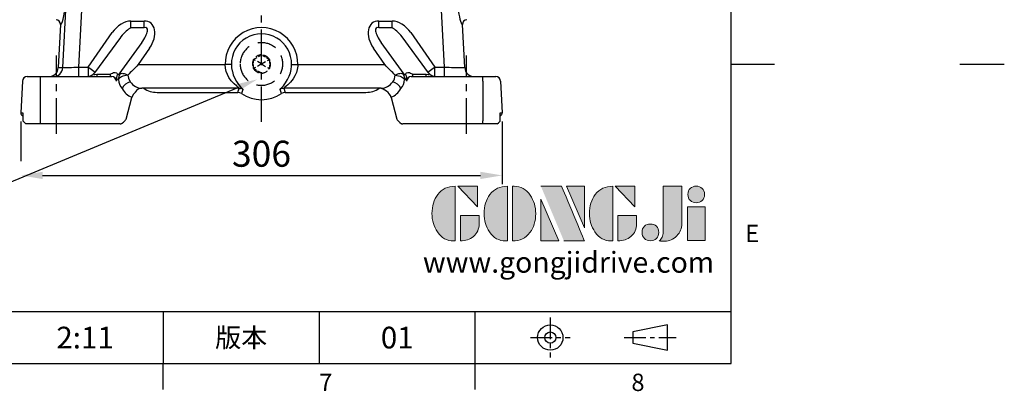
# Model space of a CAD drawing. Units: millimetres. Extents: x -38 to 1686, y -22 to 1078.
# Drawn here: x 1061 to 1686, y -18 to 218 of the extents above; entities that cross this region are included whole.
import ezdxf
from ezdxf.enums import TextEntityAlignment as Align

# ---------------------------------------------------------------- set-up
doc = ezdxf.new("R2010")
doc.units = ezdxf.units.MM
for name, pattern in [('CENTER', [2, 1.25, -0.25, 0.25, -0.25]), ('中心線', [12, 7.5, -1.5, 1.5, -1.5]), ('隱藏線', [3, 2, -1])]:
    doc.linetypes.add(name, pattern=pattern)
for name, color, linetype in [('CEN', 2, '中心線'), ('DIM', 3, 'Continuous'), ('HID', 6, '隱藏線'), ('Layer 1', 7, 'Continuous'), ('MAIN', 7, 'Continuous'), ('TXT', 4, 'Continuous')]:
    doc.layers.add(name, color=color, linetype=linetype)
doc.styles.add('ATTDEF', font='txt')
doc.styles.get("Standard").update_dxf_attribs({"font": 'simplex.shx', "bigfont": 'chineset.shx'})
doc.dimstyles.new('C', dxfattribs={"dimscale": 5.5, "dimtxt": 3, "dimasz": 2.5, "dimexe": 1, "dimexo": 1, "dimgap": 1, "dimtad": 1, "dimtoh": 1, "dimdec": 4, "dimdsep": 46, "dimtxsty": 'Standard', "dimcen": 0, "dimclrd": 256, "dimclre": 256, "dimclrt": 256, "dimadec": 0, "dimazin": 0, "dimtfac": 0.6, "dimtdec": 4, "dimtofl": 0, "dimtmove": 0, "dimatfit": 3, "dimfxl": 0, "dimtolj": 1, "dimarcsym": 0})
doc.dimstyles.new('L', dxfattribs={"dimscale": 5.5, "dimtxt": 3, "dimasz": 2.5, "dimexe": 1, "dimexo": 1, "dimgap": 1, "dimtad": 1, "dimdec": 4, "dimdsep": 46, "dimtxsty": 'Standard', "dimcen": 0, "dimclrd": 256, "dimclre": 256, "dimclrt": 256, "dimadec": 0, "dimazin": 0, "dimtfac": 0.6, "dimtdec": 4, "dimtmove": 0, "dimatfit": 3, "dimfxl": 0, "dimtolj": 1, "dimarcsym": 0})

# ---------------------------------------------------------------- blocks, each defined once
blk = doc.blocks.new('*D27')
at = {"layer": 'Defpoints', "color": 0}
for p in [(1062.02, 159.05), (1367.27, 159.05), (1367.27, 119.32)]:
    blk.add_point(p, dxfattribs=at)
at = {"layer": 'DIM', "lineweight": -2}
for p, q in [((1062.02, 153.55), (1062.02, 128.25)), ((1367.27, 153.55), (1367.27, 113.82)), ((1075.77, 119.32), (1353.52, 119.32))]:
    blk.add_line(p, q, dxfattribs=at)
at = {"layer": 'DIM'}
for points in [[(1075.77, 121.61), (1075.77, 117.03), (1062.02, 119.32)], [(1353.52, 121.61), (1353.52, 117.03), (1367.27, 119.32)]]:
    blk.add_solid(points, dxfattribs=at)
at = {"layer": 'DIM', "insert": (1214.65, 133.07), "char_height": 16.5, "attachment_point": 5}
blk.add_mtext('\\A1;306', dxfattribs=at)
blk = doc.blocks.new('*D29')
at = {"layer": 'Defpoints', "color": 0}
for p in [(1230.41, 187.86), (1211.94, 180.19)]:
    blk.add_point(p, dxfattribs=at)
at = {"layer": 'DIM', "lineweight": -2}
for p, q in [((1027.24, 103.5), (1199.24, 174.92)), ((895.63, 103.5), (1027.24, 103.5))]:
    blk.add_line(p, q, dxfattribs=at)
at = {"layer": 'DIM'}
blk.add_solid([(1198.36, 177.03), (1200.12, 172.8), (1211.94, 180.19)], dxfattribs=at)
at = {"layer": 'DIM', "insert": (958.68, 121.57), "char_height": 16.5, "attachment_point": 5}
blk.add_mtext('\\A1;PS1/2{\\fPMingLiU|b0|i0|c136|p18;塞頭}', dxfattribs=at)
blk = doc.blocks.new('block 2')
at = {"layer": 'Layer 1'}
h = blk.add_hatch(color=156, dxfattribs=at)
h.dxf.hatch_style = 2
edge = h.paths.add_edge_path()
edge.add_spline(control_points=[(206.71, 249.95), (206.71, 252.39), (207.32, 254.41), (208.54, 256.02), (209.9, 257.78), (211.76, 258.67), (214.12, 258.67), (214.12, 258.67), (214.12, 241.24), (214.12, 241.24), (214.12, 241.24), (213.58, 241.24), (213.58, 241.24), (211.47, 241.24), (209.76, 242.19), (208.45, 244.1), (207.29, 245.79), (206.71, 247.74), (206.71, 249.95)], knot_values=[0, 0, 0, 0, 1, 1, 1, 2, 2, 2, 3, 3, 3, 4, 4, 4, 5, 5, 5, 6, 6, 6, 6], degree=3, periodic=0)
h = blk.add_hatch(color=156, dxfattribs=at)
h.dxf.hatch_style = 2
h.paths.add_polyline_path([(221.19, 258.67), (221.19, 252.1), (214.92, 258.67)])
h = blk.add_hatch(color=156, dxfattribs=at)
h.dxf.hatch_style = 2
edge = h.paths.add_edge_path()
edge.add_spline(control_points=[(223.34, 249.95), (223.34, 252.39), (223.95, 254.41), (225.17, 256.02), (226.53, 257.78), (228.39, 258.67), (230.75, 258.67), (230.75, 258.67), (230.75, 241.24), (230.75, 241.24), (230.75, 241.24), (230.2, 241.24), (230.2, 241.24), (228.07, 241.24), (226.35, 242.19), (225.06, 244.1), (223.91, 245.78), (223.34, 247.73), (223.34, 249.95)], knot_values=[0, 0, 0, 0, 1, 1, 1, 2, 2, 2, 3, 3, 3, 4, 4, 4, 5, 5, 5, 6, 6, 6, 6], degree=3, periodic=0)
h = blk.add_hatch(color=156, dxfattribs=at)
h.dxf.hatch_style = 2
edge = h.paths.add_edge_path()
edge.add_spline(control_points=[(232.38, 258.67), (232.38, 258.67), (232.93, 258.67), (232.93, 258.67), (235.03, 258.67), (236.74, 257.72), (238.05, 255.81), (239.21, 254.12), (239.79, 252.17), (239.79, 249.95), (239.79, 247.51), (239.18, 245.49), (237.96, 243.89), (236.6, 242.12), (234.74, 241.24), (232.38, 241.24), (232.38, 241.24), (232.38, 258.67), (232.38, 258.67)], knot_values=[0, 0, 0, 0, 1, 1, 1, 2, 2, 2, 3, 3, 3, 4, 4, 4, 5, 5, 5, 6, 6, 6, 6], degree=3, periodic=0)
h = blk.add_hatch(color=156, dxfattribs=at)
h.dxf.hatch_style = 2
edge = h.paths.add_edge_path()
edge.add_spline(control_points=[(241.44, 258.67), (241.44, 258.67), (247.98, 258.67), (247.98, 258.67), (248.74, 257.05), (255.32, 241.24), (255.32, 241.24), (255.32, 241.24), (248.78, 241.24), (248.78, 241.24)], knot_values=[0, 0, 0, 0, 0.352778, 0.352778, 0.352778, 0.705556, 0.705556, 0.705556, 1.058333, 1.058333, 1.058333, 1.058333], degree=3, periodic=0)
edge.add_line((248.78, 241.24), (241.44, 258.67))
h = blk.add_hatch(color=156, dxfattribs=at)
h.dxf.hatch_style = 2
h.paths.add_polyline_path([(255.32, 258.67), (255.32, 245.36), (249.6, 258.67)])
h = blk.add_hatch(color=156, dxfattribs=at)
h.dxf.hatch_style = 2
edge = h.paths.add_edge_path()
edge.add_spline(control_points=[(256.94, 249.95), (256.94, 252.39), (257.55, 254.41), (258.77, 256.02), (260.13, 257.78), (261.99, 258.67), (264.35, 258.67), (264.35, 258.67), (264.35, 241.24), (264.35, 241.24), (264.35, 241.24), (263.8, 241.24), (263.8, 241.24), (261.7, 241.24), (259.99, 242.19), (258.68, 244.1), (257.52, 245.79), (256.94, 247.74), (256.94, 249.95)], knot_values=[0, 0, 0, 0, 1, 1, 1, 2, 2, 2, 3, 3, 3, 4, 4, 4, 5, 5, 5, 6, 6, 6, 6], degree=3, periodic=0)
h = blk.add_hatch(color=156, dxfattribs=at)
h.dxf.hatch_style = 2
h.paths.add_polyline_path([(271.42, 258.67), (271.42, 252.1), (265.15, 258.67)])
h = blk.add_hatch(color=156, dxfattribs=at)
h.dxf.hatch_style = 2
edge = h.paths.add_edge_path()
edge.add_spline(control_points=[(279.19, 241.24), (279.6, 241.56), (279.91, 241.96), (280.11, 242.43), (280.32, 242.9), (280.42, 243.42), (280.42, 243.98), (280.42, 243.98), (280.42, 258.67), (280.42, 258.67), (280.42, 258.67), (286.42, 258.67), (286.42, 258.67), (286.42, 258.67), (286.42, 246.68), (286.42, 246.68), (286.42, 245.22), (285.86, 243.93), (284.76, 242.81), (283.65, 241.69), (282.37, 241.12), (280.93, 241.12), (280.64, 241.12), (280.35, 241.13), (280.06, 241.15), (279.77, 241.16), (279.48, 241.19), (279.19, 241.24)], knot_values=[0, 0, 0, 0, 1, 1, 1, 2, 2, 2, 3, 3, 3, 4, 4, 4, 5, 5, 5, 6, 6, 6, 7, 7, 7, 8, 8, 8, 9, 9, 9, 9], degree=3, periodic=0)
h = blk.add_hatch(color=156, dxfattribs=at)
h.dxf.hatch_style = 2
edge = h.paths.add_edge_path()
edge.add_spline(control_points=[(293.62, 256.03), (293.62, 255.21), (293.36, 254.57), (292.84, 254.1), (292.32, 253.63), (291.7, 253.4), (290.98, 253.4), (290.25, 253.4), (289.62, 253.63), (289.1, 254.1), (288.58, 254.57), (288.32, 255.22), (288.32, 256.06), (288.32, 256.92), (288.58, 257.57), (289.09, 258.02), (289.6, 258.47), (290.23, 258.7), (290.98, 258.7), (291.7, 258.7), (292.32, 258.46), (292.84, 257.99), (293.36, 257.53), (293.62, 256.87), (293.62, 256.03)], knot_values=[0, 0, 0, 0, 1, 1, 1, 2, 2, 2, 3, 3, 3, 4, 4, 4, 5, 5, 5, 6, 6, 6, 7, 7, 7, 8, 8, 8, 8], degree=3, periodic=0)
h = blk.add_hatch(color=156, dxfattribs=at)
h.dxf.hatch_style = 2
h.paths.add_polyline_path([(241.44, 254.52), (247.15, 241.24), (241.44, 241.24)])
h = blk.add_hatch(color=156, dxfattribs=at)
h.dxf.hatch_style = 2
h.paths.add_polyline_path([(288.18, 252.09), (293.79, 252.09), (293.79, 241.35), (288.18, 241.35)])
h = blk.add_hatch(color=156, dxfattribs=at)
h.dxf.hatch_style = 2
edge = h.paths.add_edge_path()
edge.add_spline(control_points=[(215.75, 249.38), (215.75, 249.38), (221.74, 249.38), (221.74, 249.38), (221.74, 249.38), (221.74, 246.67), (221.74, 246.67), (221.74, 245.03), (221.14, 243.7), (219.93, 242.68), (218.81, 241.72), (217.41, 241.24), (215.75, 241.24), (215.75, 241.24), (215.75, 249.38), (215.75, 249.38)], knot_values=[0, 0, 0, 0, 1, 1, 1, 2, 2, 2, 3, 3, 3, 4, 4, 4, 5, 5, 5, 5], degree=3, periodic=0)
h = blk.add_hatch(color=156, dxfattribs=at)
h.dxf.hatch_style = 2
edge = h.paths.add_edge_path()
edge.add_spline(control_points=[(265.97, 249.38), (265.97, 249.38), (271.97, 249.38), (271.97, 249.38), (271.97, 249.38), (271.97, 246.67), (271.97, 246.67), (271.97, 245.03), (271.36, 243.7), (270.16, 242.68), (269.03, 241.72), (267.63, 241.24), (265.97, 241.24), (265.97, 241.24), (265.97, 249.38), (265.97, 249.38)], knot_values=[0, 0, 0, 0, 1, 1, 1, 2, 2, 2, 3, 3, 3, 4, 4, 4, 5, 5, 5, 5], degree=3, periodic=0)
h = blk.add_hatch(color=156, dxfattribs=at)
h.dxf.hatch_style = 2
edge = h.paths.add_edge_path()
edge.add_spline(control_points=[(279, 243.96), (279, 243.18), (278.76, 242.54), (278.27, 242.05), (277.78, 241.57), (277.14, 241.32), (276.35, 241.32), (275.57, 241.32), (274.93, 241.57), (274.44, 242.05), (273.95, 242.54), (273.7, 243.19), (273.7, 243.98), (273.7, 244.77), (273.95, 245.4), (274.44, 245.89), (274.93, 246.38), (275.57, 246.62), (276.35, 246.62), (277.14, 246.62), (277.78, 246.38), (278.27, 245.89), (278.76, 245.4), (279, 244.76), (279, 243.96)], knot_values=[0, 0, 0, 0, 1, 1, 1, 2, 2, 2, 3, 3, 3, 4, 4, 4, 5, 5, 5, 6, 6, 6, 7, 7, 7, 8, 8, 8, 8], degree=3, periodic=0)
at = {"layer": 'Layer 1', "color": 156, "lineweight": 0}
for points in [[(221.19, 258.67), (221.19, 252.1), (214.92, 258.67), (221.19, 258.67)], [(255.32, 258.67), (255.32, 245.36), (249.6, 258.67), (255.32, 258.67)], [(271.42, 258.67), (271.42, 252.1), (265.15, 258.67), (271.42, 258.67)], [(241.44, 254.52), (247.15, 241.24), (241.44, 241.24), (241.44, 254.52)], [(288.18, 252.09), (293.79, 252.09), (293.79, 241.35), (288.18, 241.35), (288.18, 252.09)]]:
    blk.add_lwpolyline(points, dxfattribs=at)
for points, knots in [([(206.71, 249.95), (206.71, 252.39), (207.32, 254.41), (208.54, 256.02), (209.9, 257.78), (211.76, 258.67), (214.12, 258.67), (214.12, 258.67), (214.12, 241.24), (214.12, 241.24), (214.12, 241.24), (213.58, 241.24), (213.58, 241.24), (211.47, 241.24), (209.76, 242.19), (208.45, 244.1), (207.29, 245.79), (206.71, 247.74), (206.71, 249.95)], [0, 0, 0, 0, 1, 1, 1, 2, 2, 2, 3, 3, 3, 4, 4, 4, 5, 5, 5, 6, 6, 6, 6]), ([(223.34, 249.95), (223.34, 252.39), (223.95, 254.41), (225.17, 256.02), (226.53, 257.78), (228.39, 258.67), (230.75, 258.67), (230.75, 258.67), (230.75, 241.24), (230.75, 241.24), (230.75, 241.24), (230.2, 241.24), (230.2, 241.24), (228.07, 241.24), (226.35, 242.19), (225.06, 244.1), (223.91, 245.78), (223.34, 247.73), (223.34, 249.95)], [0, 0, 0, 0, 1, 1, 1, 2, 2, 2, 3, 3, 3, 4, 4, 4, 5, 5, 5, 6, 6, 6, 6]), ([(232.38, 258.67), (232.38, 258.67), (232.93, 258.67), (232.93, 258.67), (235.03, 258.67), (236.74, 257.72), (238.05, 255.81), (239.21, 254.12), (239.79, 252.17), (239.79, 249.95), (239.79, 247.51), (239.18, 245.49), (237.96, 243.89), (236.6, 242.12), (234.74, 241.24), (232.38, 241.24), (232.38, 241.24), (232.38, 258.67), (232.38, 258.67)], [0, 0, 0, 0, 1, 1, 1, 2, 2, 2, 3, 3, 3, 4, 4, 4, 5, 5, 5, 6, 6, 6, 6]), ([(241.44, 258.67), (241.44, 258.67), (247.98, 258.67), (247.98, 258.67), (248.74, 257.05), (255.32, 241.24), (255.32, 241.24), (255.32, 241.24), (248.78, 241.24), (248.78, 241.24)], [0, 0, 0, 0, 1, 1, 1, 2, 2, 2, 3, 3, 3, 3]), ([(256.94, 249.95), (256.94, 252.39), (257.55, 254.41), (258.77, 256.02), (260.13, 257.78), (261.99, 258.67), (264.35, 258.67), (264.35, 258.67), (264.35, 241.24), (264.35, 241.24), (264.35, 241.24), (263.8, 241.24), (263.8, 241.24), (261.7, 241.24), (259.99, 242.19), (258.68, 244.1), (257.52, 245.79), (256.94, 247.74), (256.94, 249.95)], [0, 0, 0, 0, 1, 1, 1, 2, 2, 2, 3, 3, 3, 4, 4, 4, 5, 5, 5, 6, 6, 6, 6]), ([(279.19, 241.24), (279.6, 241.56), (279.91, 241.96), (280.11, 242.43), (280.32, 242.9), (280.42, 243.42), (280.42, 243.98), (280.42, 243.98), (280.42, 258.67), (280.42, 258.67), (280.42, 258.67), (286.42, 258.67), (286.42, 258.67), (286.42, 258.67), (286.42, 246.68), (286.42, 246.68), (286.42, 245.22), (285.86, 243.93), (284.76, 242.81), (283.65, 241.69), (282.37, 241.12), (280.93, 241.12), (280.64, 241.12), (280.35, 241.13), (280.06, 241.15), (279.77, 241.16), (279.48, 241.19), (279.19, 241.24)], [0, 0, 0, 0, 1, 1, 1, 2, 2, 2, 3, 3, 3, 4, 4, 4, 5, 5, 5, 6, 6, 6, 7, 7, 7, 8, 8, 8, 9, 9, 9, 9]), ([(293.62, 256.03), (293.62, 255.21), (293.36, 254.57), (292.84, 254.1), (292.32, 253.63), (291.7, 253.4), (290.98, 253.4), (290.25, 253.4), (289.62, 253.63), (289.1, 254.1), (288.58, 254.57), (288.32, 255.22), (288.32, 256.06), (288.32, 256.92), (288.58, 257.57), (289.09, 258.02), (289.6, 258.47), (290.23, 258.7), (290.98, 258.7), (291.7, 258.7), (292.32, 258.46), (292.84, 257.99), (293.36, 257.53), (293.62, 256.87), (293.62, 256.03)], [0, 0, 0, 0, 1, 1, 1, 2, 2, 2, 3, 3, 3, 4, 4, 4, 5, 5, 5, 6, 6, 6, 7, 7, 7, 8, 8, 8, 8]), ([(215.75, 249.38), (215.75, 249.38), (221.74, 249.38), (221.74, 249.38), (221.74, 249.38), (221.74, 246.67), (221.74, 246.67), (221.74, 245.03), (221.14, 243.7), (219.93, 242.68), (218.81, 241.72), (217.41, 241.24), (215.75, 241.24), (215.75, 241.24), (215.75, 249.38), (215.75, 249.38)], [0, 0, 0, 0, 1, 1, 1, 2, 2, 2, 3, 3, 3, 4, 4, 4, 5, 5, 5, 5]), ([(265.97, 249.38), (265.97, 249.38), (271.97, 249.38), (271.97, 249.38), (271.97, 249.38), (271.97, 246.67), (271.97, 246.67), (271.97, 245.03), (271.36, 243.7), (270.16, 242.68), (269.03, 241.72), (267.63, 241.24), (265.97, 241.24), (265.97, 241.24), (265.97, 249.38), (265.97, 249.38)], [0, 0, 0, 0, 1, 1, 1, 2, 2, 2, 3, 3, 3, 4, 4, 4, 5, 5, 5, 5]), ([(279, 243.96), (279, 243.18), (278.76, 242.54), (278.27, 242.05), (277.78, 241.57), (277.14, 241.32), (276.35, 241.32), (275.57, 241.32), (274.93, 241.57), (274.44, 242.05), (273.95, 242.54), (273.7, 243.19), (273.7, 243.98), (273.7, 244.77), (273.95, 245.4), (274.44, 245.89), (274.93, 246.38), (275.57, 246.62), (276.35, 246.62), (277.14, 246.62), (277.78, 246.38), (278.27, 245.89), (278.76, 245.4), (279, 244.76), (279, 243.96)], [0, 0, 0, 0, 1, 1, 1, 2, 2, 2, 3, 3, 3, 4, 4, 4, 5, 5, 5, 6, 6, 6, 7, 7, 7, 8, 8, 8, 8])]:
    blk.add_open_spline(points, degree=3, knots=knots, dxfattribs=at)
blk = doc.blocks.new('GJA420')
at = {"color": 0}
for p, q in [((275, 0), (275, 192)), ((275, 34.5), (280, 34.5)), ((101.5, 6), (275, 6)), ((209.5, 6), (209.5, 0)), ((209.5, 6), (209.5, 0)), ((227.5, 6), (227.5, 0)), ((245.5, 0), (245.5, 6)), ((0, 0), (275, 0)), ((209.5, -3), (209.5, 0)), ((245.5, -3), (245.5, 0))]:
    blk.add_line(p, q, dxfattribs=at)
at = {"color": 1, "linetype": 'CENTER', "ltscale": 2}
for p, q in [((254.15, 5.3), (254.15, 0.7)), ((251.85, 3), (256.45, 3)), ((262.65, 3), (268.65, 3))]:
    blk.add_line(p, q, dxfattribs=at)
at = {"color": 0}
blk.add_lwpolyline([(263.65, 3.65), (263.65, 2.35), (267.65, 1.54), (267.65, 4.46)], close=True, dxfattribs=at)
for radius in [1.46, 0.645]:
    blk.add_circle((254.15, 3), radius, dxfattribs=at)
at = {"layer": 'DIM'}
blk.add_line((199.5, 0), (199.5, 0), dxfattribs=at)
at = {"layer": 'TXT'}
blk.add_line((301.37, 34.5), (306.5, 34.5), dxfattribs=at)
at = {"layer": 'MAIN', "xscale": 0.3616442767764058, "yscale": 0.3616442767764058, "zscale": 0.3616442767764058}
blk.add_blockref('block 2', (165.75, -73.1), dxfattribs=at)
at = {"color": 0}
for s, p in [('E', (276.63, 14)), ('8', (263.5, -3.16)), ('7', (227.5, -3.16))]:
    blk.add_text(s, height=2, dxfattribs=at).set_placement(p)
at = {"color": 0, "insert": (218.5, 3), "char_height": 2.2, "width": 8, "attachment_point": 5}
blk.add_mtext('\\f標楷體|b0|i0|c136|p65;版本', dxfattribs=at)
at = {"color": 4, "style": 'ATTDEF'}
blk.add_attdef('料號', text='', height=2.5, dxfattribs=at).set_placement((120.5, 3), align=Align.MIDDLE_LEFT)
for tag, p in [('比例', (200.5, 3)), ('版本', (236.5, 3))]:
    blk.add_attdef(tag, text='', height=2.5, dxfattribs=at).set_placement(p, align=Align.MIDDLE_CENTER)
at = {"layer": 'TXT', "color": 0, "insert": (256.25, 11.68), "char_height": 2.4, "width": 29.3258, "attachment_point": 5}
blk.add_mtext('{\\fTimes New Roman|b0|i0|c0|p18;\\C256;www.gongjidrive.com}', dxfattribs=at)

msp = doc.modelspace()

# ---------------------------------------------------------------- linework, layer by layer
at = {"layer": 'CEN', "ltscale": 3}
for p, q in [((1214.64635, 153.21553), (1214.64635, 581.65185)), ((1084.64635, 145.6855), (1084.64635, 195.38222)), ((1344.64635, 145.6855), (1344.64635, 195.38222))]:
    msp.add_line(p, q, dxfattribs=at)
at = {"layer": 'HID'}
for p, q in [((1210.21777, 193.16659), (1214.07493, 195.39353)), ((1215.21777, 195.39353), (1219.07493, 193.16659)), ((1209.64635, 187.723), (1209.64635, 192.17687)), ((1219.64635, 192.17687), (1219.64635, 187.723)), ((1214.07493, 184.50633), (1210.21777, 186.73327))]:
    msp.add_line(p, q, dxfattribs=at)
at = {"layer": 'HID', "ltscale": 2}
for p, q in [((1209.64635, 192.83668), (1210.21777, 193.16659)), ((1209.64635, 192.17687), (1209.64635, 192.83668)), ((1209.64635, 187.06318), (1209.64635, 187.723)), ((1219.07493, 193.16659), (1219.64635, 192.83668)), ((1219.64635, 192.83668), (1219.64635, 192.17687)), ((1219.64635, 187.723), (1219.64635, 187.06318)), ((1210.21777, 186.73327), (1209.64635, 187.06318)), ((1219.64635, 187.06318), (1219.07493, 186.73327))]:
    msp.add_line(p, q, dxfattribs=at)
at = {"layer": 'HID', "ltscale": 1.5}
for q in [(1209.64635, 192.83668), (1209.64635, 187.06318), (1219.64635, 192.83668), (1219.64635, 187.06318)]:
    msp.add_line((1214.64635, 189.94994), q, dxfattribs=at)
at = {"layer": 'HID', "ltscale": 6, "extrusion": (3.36902e-15, -4.67144e-32, -1)}
msp.add_circle((-1214.64635, 189.94993), 13.5, dxfattribs=at)
at = {"layer": 'HID', "ltscale": 2}
for start, end in [(90, 150), (30, 90), (150, 210), (330, 30), (210, 270), (270, 330)]:
    msp.add_arc((1214.64635, 189.94993), 5.7735, start, end, dxfattribs=at)
at = {"layer": 'HID'}
for start, end in [(35.992447, 84.007553), (155.992447, 204.007553), (335.992447, 24.007553), (215.992447, 264.007553)]:
    msp.add_arc((1214.64635, 189.94993), 5.4735, start, end, dxfattribs=at)
at = {"layer": 'MAIN'}
for p, q in [((1102.24837, 257.33502), (1098.61206, 187.94994)), ((1330.68064, 187.94994), (1327.04432, 257.33502)), ((1088.59562, 187.63634), (1091.75445, 247.91024)), ((1087.16234, 214.88598), (1085.73426, 187.63634)), ((1131.73705, 212.79366), (1131.73705, 217.20644)), ((1131.73705, 217.20644), (1140.28247, 217.20644)), ((1140.28247, 212.79366), (1131.73705, 212.79366)), ((1140.28247, 212.79366), (1140.28247, 217.20644)), ((1289.01023, 212.79366), (1289.01023, 217.20644)), ((1289.01023, 217.20644), (1297.55565, 217.20644)), ((1297.55565, 212.79366), (1289.01023, 212.79366)), ((1297.55565, 212.79366), (1297.55565, 217.20644)), ((1343.55844, 187.63634), (1342.13036, 214.88598)), ((1104.6975, 187.94994), (1120.02889, 209.87548)), ((1125.17255, 206.75228), (1108.64176, 184.38391)), ((1320.65094, 184.38391), (1303.79547, 207.18384)), ((1309.2638, 209.87548), (1324.5952, 187.94994)), ((1138.77202, 203.49979), (1124.06509, 183.59935)), ((1143.68694, 200.06306), (1136.32766, 189.5385)), ((1292.96503, 189.5385), (1285.60576, 200.06306)), ((1305.22761, 183.59935), (1290.52068, 203.49979)), ((1085.73426, 187.63634), (1088.59562, 187.63634)), ((1098.61206, 187.94994), (1098.61206, 181.94994)), ((1098.61206, 187.94994), (1104.6975, 187.94994)), ((1104.6975, 187.94994), (1104.6975, 181.94994)), ((1136.32766, 189.5385), (1191.58826, 189.5385)), ((1237.70444, 189.5385), (1292.96503, 189.5385)), ((1324.5952, 181.94994), (1324.5952, 187.94994)), ((1324.5952, 187.94994), (1330.68064, 187.94994)), ((1330.68064, 181.94994), (1330.68064, 187.94994)), ((1340.69707, 187.63634), (1343.55844, 187.63634)), ((1066.06699, 181.94994), (1068.7156, 181.94994)), ((1068.7156, 181.94994), (1074.29456, 181.94994)), ((1074.29456, 181.94994), (1114.11326, 181.94994)), ((1074.29456, 181.94994), (1074.29456, 151.94994)), ((1110.11574, 183.53715), (1118.66116, 183.53715)), ((1110.11574, 183.53715), (1110.11574, 181.94994)), ((1114.11326, 181.94994), (1119.65066, 181.94994)), ((1118.66116, 183.53715), (1118.66116, 181.94994)), ((1124.06509, 183.59935), (1124.86001, 183.54728)), ((1304.43268, 183.54728), (1305.22761, 183.59935)), ((1309.64203, 181.94994), (1315.17944, 181.94994)), ((1310.63154, 181.94994), (1310.63154, 183.53715)), ((1310.63154, 183.53715), (1319.17696, 183.53715)), ((1315.17944, 181.94994), (1354.99814, 181.94994)), ((1319.17696, 181.94994), (1319.17696, 183.53715)), ((1354.99814, 179.10695), (1354.99814, 181.94994)), ((1354.99814, 181.94994), (1360.5771, 181.94994)), ((1360.5771, 181.94994), (1363.22571, 181.94994)), ((1063.07007, 179.10695), (1062.01882, 159.0546)), ((1122.68409, 179.12037), (1122.62322, 179.10695)), ((1123.7868, 179.79653), (1122.99188, 179.84859)), ((1306.30082, 179.84859), (1305.5059, 179.79653)), ((1306.66947, 179.10695), (1306.60861, 179.12037)), ((1354.99814, 179.10695), (1354.99814, 153.85034)), ((1366.22263, 179.10695), (1367.27388, 159.0546)), ((1128.71593, 155.07772), (1132.4032, 168.7013)), ((1200.48777, 174.55905), (1138.6683, 174.55905)), ((1148.42545, 171.94993), (1199.66056, 171.94993)), ((1290.6244, 174.55905), (1228.80493, 174.55905)), ((1228.80493, 174.55905), (1229.63213, 171.94993)), ((1229.63213, 171.94993), (1280.86725, 171.94993)), ((1296.8895, 168.7013), (1300.57677, 155.07772)), ((1062.01882, 159.0546), (1063.26396, 159.0546)), ((1063.26396, 159.0546), (1063.22717, 153.85034)), ((1366.02873, 159.0546), (1367.27388, 159.0546)), ((1366.06553, 153.85034), (1366.02873, 159.0546)), ((1063.22717, 153.85034), (1065.12692, 151.94994)), ((1066.2973, 151.94994), (1065.12692, 151.94994)), ((1074.29456, 151.94994), (1066.2973, 151.94994)), ((1114.11326, 151.94994), (1074.29456, 151.94994)), ((1122.10838, 151.94994), (1114.11326, 151.94994)), ((1123.43684, 151.94994), (1122.10838, 151.94994)), ((1125.01168, 151.94994), (1123.43684, 151.94994)), ((1124.9909, 151.94994), (1125.04631, 151.94994)), ((1127.03496, 153.08664), (1128.15748, 154.14512)), ((1301.13522, 154.14512), (1302.25774, 153.08664)), ((1304.3018, 151.94994), (1304.24643, 151.94994)), ((1305.85586, 151.94994), (1304.28101, 151.94994)), ((1307.18432, 151.94994), (1305.85586, 151.94994)), ((1315.17944, 151.94994), (1307.18432, 151.94994)), ((1354.99814, 151.94994), (1315.17944, 151.94994)), ((1354.99814, 151.94994), (1354.99814, 153.85034)), ((1362.99539, 151.94994), (1354.99814, 151.94994)), ((1364.18895, 151.94994), (1362.99539, 151.94994))]:
    msp.add_line(p, q, dxfattribs=at)
at = {"layer": 'MAIN', "flags": 128}
for points in [[(1088.59562, 187.63634), (1088.79028, 187.64244), (1089.21095, 187.65561), (1089.84796, 187.67556), (1090.68666, 187.70182), (1091.70774, 187.73378), (1092.88769, 187.77072), (1094.19938, 187.81179), (1095.61262, 187.85603), (1097.09488, 187.90243), (1098.61206, 187.94994)], [(1104.6975, 187.94994), (1105.67487, 187.26651), (1106.61324, 186.61035), (1107.47516, 186.00766), (1108.22623, 185.48247), (1108.83648, 185.05576), (1109.03545, 184.91663)], [(1195.58214, 189.60976), (1195.47092, 189.60778), (1195.22025, 189.60331), (1194.83913, 189.5965), (1194.34124, 189.58762), (1193.74447, 189.57698), (1193.07025, 189.56494), (1192.34281, 189.55196), (1191.58826, 189.5385)], [(1200.48777, 174.55905), (1200.09851, 174.9732), (1199.93303, 175.10908), (1198.8001, 176.03285), (1197.38926, 177.29036), (1197.11086, 177.56213), (1195.50694, 179.33587), (1194.00276, 181.47432), (1193.05519, 183.26534), (1192.29629, 185.24341), (1191.79763, 187.34611), (1191.58826, 189.5385)], [(1195.58214, 189.60976), (1195.72061, 187.57361), (1196.0469, 185.6054), (1196.16055, 185.10982), (1196.78248, 183.02822), (1197.55438, 181.15204), (1198.79686, 178.87826), (1200.09687, 177.02172), (1201.40311, 175.47606), (1202.40397, 174.3998), (1202.74762, 173.99899), (1202.84377, 173.79029)], [(1226.44893, 173.79029), (1226.86979, 174.37923), (1227.58728, 175.14597), (1228.51744, 176.18805), (1229.86895, 177.93412), (1231.22889, 180.13846), (1232.1719, 182.14286), (1232.95271, 184.42103), (1233.4133, 186.47603), (1233.67073, 188.64442), (1233.71056, 189.60976)], [(1237.70444, 189.5385), (1237.65588, 188.61675), (1237.34133, 186.54886), (1236.77663, 184.58663), (1235.82516, 182.42526), (1234.66672, 180.51156), (1233.02526, 178.44708), (1231.35314, 176.7776), (1230.23454, 175.81762), (1229.33636, 175.09013), (1228.81044, 174.59774), (1228.80493, 174.55905)], [(1233.71056, 189.60976), (1233.82177, 189.60778), (1234.07244, 189.60331), (1234.45357, 189.5965), (1234.95146, 189.58762), (1235.54823, 189.57698), (1236.22244, 189.56494), (1236.94989, 189.55196), (1237.70444, 189.5385)], [(1320.25725, 184.91663), (1320.45622, 185.05576), (1321.06646, 185.48247), (1321.81753, 186.00766), (1322.67945, 186.61035), (1323.61782, 187.26651), (1324.5952, 187.94994)], [(1330.68064, 187.94994), (1332.19782, 187.90243), (1333.68007, 187.85603), (1335.09331, 187.81179), (1336.405, 187.77072), (1337.58496, 187.73378), (1338.60604, 187.70182), (1339.44474, 187.67556), (1340.08175, 187.65561), (1340.50242, 187.64244), (1340.69707, 187.63634)], [(1120.7191, 184.50857), (1121.76052, 184.52188), (1122.58545, 184.28313), (1123.13435, 183.85914), (1123.39135, 183.29741)], [(1123.39135, 183.29741), (1122.91403, 182.35112), (1122.76255, 181.36745)], [(1129.87701, 182.86709), (1128.80464, 182.73355), (1127.76711, 182.51766), (1126.79813, 182.22642), (1125.92918, 181.86929), (1125.18849, 181.45789), (1124.60014, 181.00556), (1124.18322, 180.52701), (1123.95128, 180.03779)], [(1124.96209, 183.63526), (1125.25617, 183.87453), (1125.66926, 184.01913), (1126.19074, 184.06531), (1126.80715, 184.01189), (1127.50264, 183.86027), (1128.25928, 183.61431), (1129.05759, 183.28039), (1129.87701, 182.86709)], [(1129.87701, 182.86709), (1130.26407, 180.93077), (1131.38516, 178.55358)], [(1299.41569, 182.86709), (1300.2351, 183.28039), (1301.03342, 183.61431), (1301.79005, 183.86027), (1302.48554, 184.01189), (1303.10196, 184.06531), (1303.62343, 184.01913), (1304.03652, 183.87453), (1304.3306, 183.63526)], [(1299.41569, 182.86709), (1300.48806, 182.73355), (1301.52559, 182.51766), (1302.49456, 182.22642), (1303.36352, 181.86929), (1304.1042, 181.45789), (1304.69256, 181.00556), (1305.10948, 180.52701), (1305.34142, 180.03779)], [(1305.90135, 183.29741), (1306.15834, 183.85912), (1306.70724, 184.28313), (1307.53218, 184.52188), (1308.5736, 184.50857)], [(1305.90135, 183.29741), (1306.37866, 182.35112), (1306.53014, 181.36745)], [(1134.64435, 172.00766), (1134.64554, 172.00872), (1134.68939, 172.11167), (1134.6687, 172.28177)], [(1199.66056, 171.94993), (1200.09687, 173.34455), (1200.48777, 174.55905)], [(1201.90975, 171.25652), (1200.83739, 171.77266), (1199.66056, 171.94993)], [(1229.63213, 171.94993), (1228.45531, 171.77266), (1227.38295, 171.25652)], [(1125.04692, 151.94994), (1125.37827, 152.06195), (1125.63481, 152.11869), (1125.72765, 152.12865), (1125.79198, 152.12802), (1126.4652, 152.47985), (1126.4652, 152.47985)], [(1126.4652, 152.47985), (1126.59343, 152.63076), (1127.03496, 153.08664)], [(1302.25774, 153.08664), (1302.41443, 152.93441), (1303.47395, 152.1196)], [(1303.47395, 152.1196), (1303.47224, 152.121), (1303.5003, 152.12825), (1303.56495, 152.1286), (1303.65797, 152.11855), (1303.91453, 152.06185), (1304.24578, 151.94994)]]:
    msp.add_lwpolyline(points, dxfattribs=at)
at = {"layer": 'MAIN'}
for centre, radius, start, end in [((1084.16346, 215.04041), 3.00285, 357.05197774, 85.02606127), ((1214.64635, 189.94993), 23.06176, 358.9777597, 181.0222403), ((1345.12923, 215.04041), 3.00285, 94.97393873, 182.94802226), ((1214.64635, 189.94993), 19.06724, 358.9777597, 181.0222403), ((1082.60824, 187.94528), 5.99534, 270.03647563, 357.04624438), ((1103.81646, 187.94996), 6.00002, 270.00007967, 323.53442141), ((1119.63979, 178.96306), 2.9869, 2.76123836, 89.79134328), ((1112.82948, 180.58941), 9.96349, 351.52127426, 4.47873873), ((1129.74526, 180.35055), 5.80242, 145.52171678, 183.08979286), ((1290.05179, 183.72063), 9.40272, 326.66542227, 354.79178325), ((1299.51109, 180.11014), 6.00301, 357.0053703, 34.92967075), ((1319.82884, 180.70694), 13.31509, 177.15660734, 186.84337967), ((1309.65291, 178.96306), 2.9869, 90.20865672, 177.23876164), ((1325.47619, 187.94986), 5.99993, 216.4651112, 270.00038773), ((1133.57343, 180.68491), 9.64389, 183.84748997, 220.09553692), ((1133.32987, 170.74046), 8.0515, 103.97702476, 152.37642455), ((1295.96283, 170.74046), 8.0515, 27.62357545, 76.02297524), ((1296.70499, 180.28722), 8.64002, 317.71123676, 358.34573635), ((1131.93271, 168.73232), 0.47151, 356.22784786, 55.12157027), ((1139.04624, 166.62852), 6.94773, 129.3105613, 162.69283294), ((1138.94373, 169.42442), 5.14202, 93.07053559, 146.24196702), ((1200.4841, 170.55328), 4.00578, 53.90927322, 89.94758903), ((1313.49331, 131.5627), 118.43348, 159.11146534, 160.41791045), ((1214.64635, 189.94993), 22.62, 235.73175942, 304.26824058), ((1228.80859, 170.55328), 4.00578, 90.05241097, 126.09072678), ((1120.62119, 133.34016), 113.29485, 19.55246046, 20.91816374), ((1288.64926, 165.91338), 8.67328, 18.71853018, 85.42750431), ((1297.35999, 168.73232), 0.47151, 124.87842975, 183.77215212), ((1126.78539, 155.60023), 2, 313.31776332, 344.85552641), ((1302.50731, 155.60023), 2, 195.14447359, 226.68223668)]:
    msp.add_arc(centre, radius, start, end, dxfattribs=at)
for centre, major_axis, ratio, start_param, end_param in [((1092.94079, 324.7971), (5.77619, 109.91125), 0.052335557, 3.14120116, 3.659786973), ((1336.35191, 324.7971), (-5.77619, 109.91125), 0.052335557, 2.737093016, 3.141984147), ((1127.5852, 204.96927), (8.13386, 11.00619), 0.65762501, 0.452386342, 1.610654033), ((1127.5852, 204.96927), (5.78875, 7.83296), 0.308012614, 0.452386342, 1.518957866), ((1136.13062, 204.96927), (5.78875, 7.83296), 0.308012614, 4.752246686, 6.735571649), ((1136.13062, 204.96927), (8.13386, 11.00619), 0.65762501, 4.752246686, 6.735571649), ((1293.16207, 204.96927), (-8.13386, 11.00619), 0.65762501, 5.830798966, 7.814123928), ((1293.16207, 204.96927), (-5.78875, 7.83296), 0.308012614, 5.830798966, 7.814123928), ((1301.70749, 204.96927), (-8.13386, 11.00619), 0.65762501, 4.672531274, 5.830798966), ((1301.70749, 204.96927), (-5.78875, 7.83296), 0.308012614, 4.767863024, 5.830798966), ((1127.5852, 204.96927), (5.78875, 7.83296), 0.308012614, 1.518957866, 1.570796327), ((1079.73421, 187.94993), (6.00826, 0), 0.998625778, 4.71238898, 6.230897253), ((1137.09723, 189.5385), (14.69912, 14.99506), 0.026180727, 1.596454713, 2.057361967), ((1292.19547, 189.5385), (-14.69912, 14.99506), 0.026180727, 4.22582334, 4.686730594), ((1349.55849, 187.94993), (6.00826, 0), 0.998625778, 3.193880708, 4.71238898), ((1066.06699, 178.94993), (3.00103, 0), 0.999657325, 1.570796327, 3.089232776), ((1115.00748, 187.94993), (6.73419, 4.62146), 0.177450682, 2.681629131, 3.785852417), ((1123.5529, 187.94993), (6.73419, 4.62146), 0.177450682, 3.785852417, 4.160269862), ((1122.59381, 194.44087), (-0.39921, 14.5923), 0.029074447, 2.680480359, 3.138888029), ((1128.58194, 194.75489), (5.10228, 11.6208), 0.086309807, 3.0074368, 3.46584447), ((1133.15361, 195.55032), (8.29672, 12.00201), 0.018988815, 3.152960216, 3.275879582), ((1296.13909, 195.55032), (-8.29672, 12.00201), 0.018988815, 3.007305725, 3.130225091), ((1300.71076, 194.75489), (-5.10228, 11.6208), 0.086309807, 2.817340838, 3.275748508), ((1306.69889, 194.44087), (0.39921, 14.5923), 0.029074447, 3.144297278, 3.602704948), ((1305.73979, 187.94993), (6.73419, -4.62146), 0.177450682, 5.264508098, 5.638925544), ((1314.28522, 187.94993), (6.73419, -4.62146), 0.177450682, 5.638925544, 6.744918483), ((1363.22571, 178.94993), (3.00103, 0), 0.999657325, 0.052359878, 1.570796327), ((1138.06852, 192.11357), (14.28358, 12.36764), 0.032436886, 2.958210646, 3.081130012), ((1140.57192, 189.5385), (3.47529, 14.74501), 0.792466243, 2.577182137, 3.273883601), ((1288.72078, 189.5385), (-3.47529, 14.74501), 0.792466243, 3.009301706, 3.70600317), ((1291.22417, 192.11357), (14.28358, -12.36764), 0.032436886, 0.060462641, 0.183382007), ((1135.38289, 189.85252), (1.89849, 20.97169), 0.574204646, 2.444465208, 3.034008111), ((1148.37642, 186.97052), (11.5288, -9.67381), 0.996692744, 4.813857204, 5.412152352), ((1280.91628, 186.97052), (11.5288, 9.67381), 0.996692744, 4.012625608, 4.610920757), ((1293.90981, 189.85252), (-1.89849, 20.97169), 0.574204646, 3.249177197, 3.838720099), ((1064.01676, 158.94993), (2.00069, 0), 0.999657325, 3.089232776, 4.317688419), ((1365.27594, 158.94993), (2.00069, 0), 0.999657325, 5.107089542, 6.335545185), ((1364.08167, 151.94732), (1.98598, 1.90229), 0.026311284, 4.741221347, 6.310647208)]:
    msp.add_ellipse(centre, major_axis=major_axis, ratio=ratio, start_param=start_param, end_param=end_param, dxfattribs=at)

# ---------------------------------------------------------------- block references
at = {"layer": 'DIM'}
ref = msp.add_blockref('GJA420', (0, 0), dxfattribs=dict(at, xscale=5.5, yscale=5.5, zscale=5.5))
ref.add_attrib('版本', '01', dxfattribs={"layer": '0', "color": 4, "height": 13.75, "style": 'ATTDEF'}).set_placement((1300.75, 16.5), align=Align.MIDDLE_CENTER)
ref.add_attrib('比例', '2:11', dxfattribs={"layer": '0', "color": 4, "height": 13.75, "style": 'ATTDEF'}).set_placement((1102.75, 16.5), align=Align.MIDDLE_CENTER)

# ---------------------------------------------------------------- dimensions: what is measured, and where the dimension line sits
dim = msp.add_diameter_dim_2p(p1=(1230.41247, 187.85776), p2=(1211.94148, 180.18819), text='PS1/2{\\fPMingLiU|b0|i0|c136|p18;塞頭}', dimstyle='C', dxfattribs=at)
dim.commit()
dim.dimension.update_dxf_attribs({"geometry": '*D29', "text_midpoint": (958.68413, 103.49576), "dimtype": 163})
dim = msp.add_linear_dim(base=(1367.27388, 119.32327), p1=(1062.01882, 159.0546), p2=(1367.27388, 159.0546), dimstyle='L', override={"dimrnd": 2}, dxfattribs=at)
dim.commit()
dim.dimension.update_dxf_attribs({"geometry": '*D27', "text_midpoint": (1214.64635, 119.32327), "dimtype": 160})

doc.saveas('drawing.dxf')
